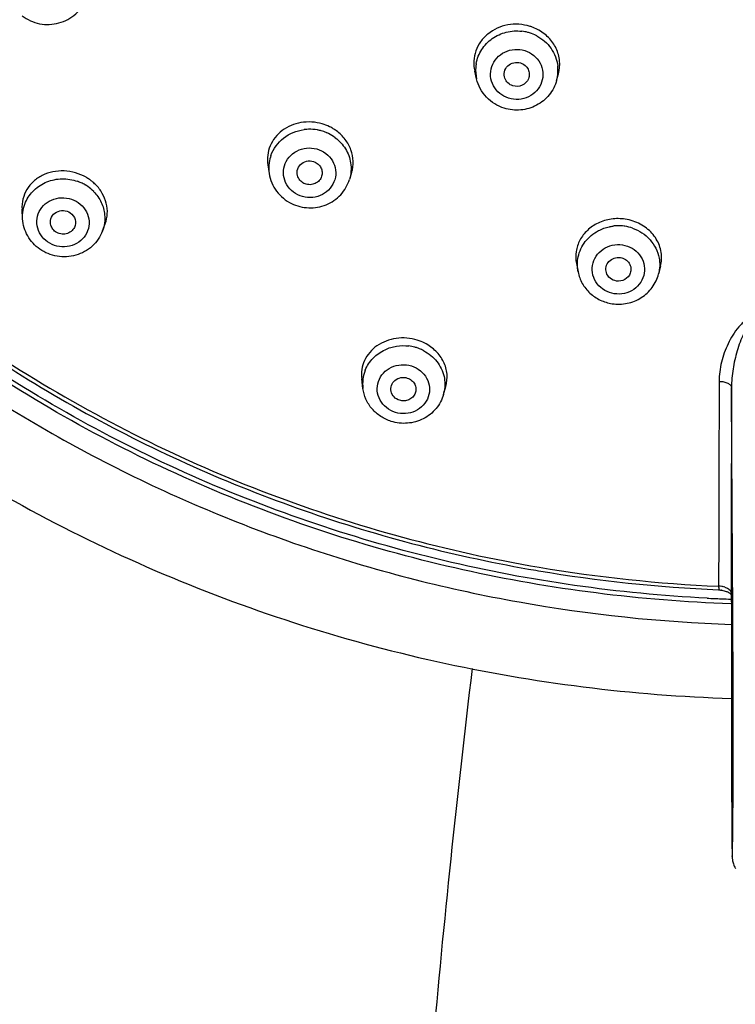
# Model space of a CAD drawing. Units: millimetres. Extents: x 72 to 8980, y -1552 to 626.
# Drawn here: x 8414 to 8442, y 196 to 235 of the extents above; entities that cross this region are included whole.
import ezdxf

# ---------------------------------------------------------------- set-up
doc = ezdxf.new("R2010")
doc.units = ezdxf.units.MM
doc.header["$MEASUREMENT"] = 0

msp = doc.modelspace()

# ---------------------------------------------------------------- linework, layer by layer
at = {"linetype": 'Continuous'}
for p, q in [((8431.789, 232.785), (8431.718, 233.091)), ((8434.958, 232.726), (8435.03, 232.99)), ((8423.523, 229.386), (8423.576, 229.038)), ((8426.84, 229.079), (8426.754, 228.802)), ((8413.814, 227.242), (8413.791, 227.627)), ((8416.977, 226.768), (8417.083, 227.054)), ((8435.74, 225.479), (8435.806, 225.148)), ((8439.071, 225.374), (8438.994, 225.068)), ((8427.286, 220.539), (8427.239, 220.912)), ((8430.48, 220.296), (8430.571, 220.617)), ((8434.139, 213.338), (8434.242, 213.32)), ((8441.362, 212.568), (8441.381, 212.567)), ((8441.862, 212.449), (8441.862, 212.364)), ((8441.862, 212.364), (8441.88, 211.804)), ((8441.88, 211.806), (8441.88, 211.336)), ((8441.88, 211.336), (8441.88, 210.682)), ((8441.88, 208.732), (8441.88, 208.385)), ((8441.88, 208.385), (8441.88, 207.595)), ((8441.88, 207.595), (8441.881, 206.829)), ((8441.881, 206.829), (8441.882, 206.09)), ((8441.882, 206.09), (8441.884, 205.487)), ((8441.884, 205.487), (8441.885, 205.008)), ((8441.885, 205.008), (8441.887, 204.467)), ((8441.887, 204.467), (8441.889, 204.046)), ((8441.889, 204.046), (8441.891, 203.654)), ((8441.891, 203.654), (8441.894, 203.158)), ((8441.894, 203.158), (8441.896, 202.791)), ((8441.896, 202.791), (8441.899, 202.533)), ((8441.899, 202.533), (8441.901, 202.361)), ((8441.901, 202.361), (8441.902, 202.253)), ((8441.902, 202.253), (8441.904, 202.165)), ((8441.904, 202.165), (8441.905, 202.116)), ((8441.905, 202.116), (8441.906, 202.074)), ((8441.906, 202.074), (8441.908, 202.038))]:
    msp.add_line(p, q, dxfattribs=at)
for points in [[(8441.381, 212.567), (8441.396, 212.566), (8441.423, 212.563)], [(8441.423, 212.563), (8441.45, 212.559), (8441.476, 212.554), (8441.486, 212.551)], [(8441.88, 210.682), (8441.88, 210.052), (8441.88, 208.732)], [(8441.908, 202.038), (8441.908, 202.022), (8441.909, 202.005), (8441.91, 201.989), (8441.911, 201.973), (8441.912, 201.954), (8441.914, 201.931), (8441.917, 201.906), (8441.921, 201.876), (8441.927, 201.841), (8441.935, 201.802), (8441.945, 201.761), (8441.958, 201.719), (8441.973, 201.676), (8441.99, 201.632), (8442.011, 201.587), (8442.034, 201.543)]]:
    msp.add_lwpolyline(points, dxfattribs=at)
for centre, radius, start, end in [((8433.377, 232.977), 1.707, 75.104, 83.1194), ((8433.385, 233.008), 1.675, 72.6575, 75.091), ((8433.383, 233.005), 1.678, 62.111, 72.6417), ((8433.362, 233.128), 1.819, 70.4889, 72.6537), ((8433.361, 233.126), 1.82, 62.6568, 70.4937), ((8433.243, 233.127), 1.493, 169.7488, 175.4504), ((8433.254, 233.127), 1.504, 175.5047, 193.1236), ((8433.509, 233.122), 1.502, 349.7904, 6.7913), ((8433.513, 233.122), 1.498, 344.7047, 349.7373), ((8425.176, 229.084), 1.708, 95.7209, 97.3561), ((8425.176, 229.08), 1.711, 91.5585, 95.7169), ((8425.176, 229.068), 1.724, 79.5279, 91.5524), ((8425.177, 229.076), 1.715, 74.3201, 79.4977), ((8425.178, 229.079), 1.712, 67.416, 74.3288), ((8425.148, 229.21), 1.87, 63.9476, 73.6256), ((8425.187, 229.101), 1.688, 66.3545, 67.4041), ((8425.169, 229.257), 1.818, 60.9113, 63.9041), ((8425.17, 229.258), 1.818, 58.8979, 60.912), ((8425.178, 229.272), 1.801, 53.8994, 58.9045), ((8425.194, 229.116), 1.672, 63.9081, 66.3569), ((8425.195, 229.121), 1.667, 53.3554, 63.8988), ((8425.034, 229.257), 1.475, 160.216, 171.6589), ((8425.033, 229.259), 1.473, 171.7381, 188.6139), ((8415.414, 227.113), 1.717, 67.6372, 70.629), ((8415.405, 227.292), 1.845, 55.0862, 60.0238), ((8415.426, 227.323), 1.807, 51.3095, 55.0697), ((8415.44, 227.341), 1.784, 45.0534, 51.3208), ((8415.413, 227.109), 1.721, 65.4754, 67.6382), ((8415.417, 227.118), 1.712, 59.5734, 65.4813), ((8415.428, 227.138), 1.688, 58.3197, 59.5642), ((8415.44, 227.157), 1.666, 55.0757, 58.3245), ((8415.45, 227.171), 1.65, 44.4862, 55.0699), ((8437.393, 225.376), 1.879, 71.5978, 81.3353), ((8437.403, 225.251), 1.722, 91.6448, 96.8068), ((8437.403, 225.241), 1.731, 82.5487, 91.6553), ((8437.406, 225.271), 1.702, 81.3439, 82.5304), ((8437.404, 225.257), 1.715, 70.9871, 81.3275), ((8428.887, 220.481), 1.748, 74.9445, 82.876), ((8428.896, 220.514), 1.714, 72.6573, 74.9311), ((8428.897, 220.516), 1.711, 68.2845, 72.6511), ((8428.88, 220.649), 1.883, 62.9916, 72.6576), ((8428.897, 220.517), 1.71, 62.3331, 68.29), ((8428.705, 220.719), 1.43, 157.9278, 187.2464), ((8429.105, 220.689), 1.429, 344.0549, 349.5596), ((8443.833, 270.035), 57.52, 260.40105, 267.53748), ((8443.828, 269.915), 57.258, 260.3833, 267.5403), ((8441.363, 211.785), 0.924, 81.6542, 89.5454), ((8440.375, 208.319), 4.376, 74.8897, 75.2854), ((8441.376, 211.872), 0.837, 77.4402, 81.6621), ((8441.397, 211.963), 0.743, 72.862, 77.4401), ((8443.837, 270.119), 57.956, 267.11287, 267.66811), ((8443.835, 270.089), 57.926, 267.66813, 268.0411)]:
    msp.add_arc(centre, radius, start, end, dxfattribs=at)
for points, knots in [([(8443.831, 325.262), (8439.911, 325.262), (8434.012, 324.709), (8426.382, 322.889), (8418.981, 320.369), (8410.26, 315.944), (8402.56, 309.955), (8397.214, 304.374), (8392.466, 298.338), (8387.7, 289.992), (8384.095, 279.084), (8382.748, 267.702), (8383.713, 256.284), (8386.951, 245.268), (8391.436, 236.777), (8395.98, 230.595), (8401.138, 224.85), (8408.634, 218.625), (8417.204, 213.931), (8424.518, 211.183), (8432.084, 209.127), (8437.961, 208.392), (8441.879, 208.27)], [0, 0, 0, 0, 0.063543, 0.095297, 0.126995, 0.190093, 0.252811, 0.284052, 0.315191, 0.377109, 0.438727, 0.500174, 0.561608, 0.623188, 0.685049, 0.716155, 0.747362, 0.810012, 0.873052, 0.904729, 0.936465, 1, 1, 1, 1]), ([(8406.616, 306.723), (8404.496, 304.948), (8400.523, 301.089), (8395.516, 294.496), (8391.584, 287.257), (8388.817, 279.534), (8387.278, 271.5), (8387.001, 263.335), (8387.993, 255.221), (8390.231, 247.341), (8393.664, 239.871), (8398.216, 232.977), (8403.783, 226.813), (8410.241, 221.516), (8417.445, 217.203), (8425.236, 213.968), (8433.438, 211.884), (8439.062, 211.293), (8441.879, 211.199)], [0, 0, 0, 0, 0.062767, 0.125168, 0.187235, 0.249031, 0.310643, 0.372175, 0.433738, 0.495441, 0.557381, 0.619631, 0.682237, 0.745211, 0.808536, 0.87216, 0.936007, 1, 1, 1, 1]), ([(8390.034, 277.09), (8389.234, 273.622), (8388.359, 266.497), (8389.306, 255.777), (8392.472, 245.457), (8397.726, 235.963), (8404.848, 227.68), (8413.549, 220.942), (8423.467, 216.018), (8430.625, 214.078), (8434.263, 213.461)], [0, 0, 0, 0, 0.123168, 0.246303, 0.369806, 0.494013, 0.619145, 0.745272, 0.872299, 1, 1, 1, 1]), ([(8441.853, 212.012), (8438.291, 212.134), (8431.184, 213.034), (8420.991, 216.314), (8411.629, 221.403), (8403.444, 228.117), (8396.738, 236.213), (8391.76, 245.396), (8388.696, 255.324), (8388.006, 262.212), (8388.006, 265.641)], [0, 0, 0, 0, 0.127448, 0.254466, 0.380798, 0.506249, 0.630759, 0.754401, 0.87738, 1, 1, 1, 1]), ([(8440.917, 212.236), (8437.407, 212.413), (8430.414, 213.408), (8420.408, 216.775), (8411.235, 221.897), (8403.229, 228.593), (8396.677, 236.624), (8391.817, 245.706), (8388.828, 255.507), (8388.155, 262.3), (8388.155, 265.682)], [0, 0, 0, 0, 0.127459, 0.254464, 0.380775, 0.506208, 0.630709, 0.754357, 0.877354, 1, 1, 1, 1]), ([(8388.52, 264.733), (8388.578, 261.686), (8389.243, 255.579), (8391.855, 246.735), (8396.004, 238.453), (8401.565, 230.98), (8408.372, 224.536), (8416.223, 219.309), (8424.882, 215.453), (8431.024, 213.871), (8434.139, 213.338)], [0, 0, 0, 0, 0.12287, 0.246056, 0.369806, 0.494297, 0.619617, 0.745757, 0.872615, 1, 1, 1, 1]), ([(8413.791, 235.282), (8413.993, 235.128), (8414.476, 234.91), (8415.263, 234.939), (8415.955, 235.31), (8416.251, 235.747), (8416.336, 235.982)], [0, 0, 0, 0, 0.251239, 0.502733, 0.752508, 1, 1, 1, 1]), ([(8433.904, 234.864), (8433.622, 234.952), (8433.014, 234.992), (8432.326, 234.684), (8431.936, 234.269), (8431.743, 233.9), (8431.662, 233.496), (8431.687, 233.222), (8431.718, 233.091)], [0, 0, 0, 0, 0.261779, 0.516132, 0.639611, 0.760464, 0.880026, 1, 1, 1, 1]), ([(8431.774, 233.392), (8431.809, 233.587), (8431.961, 233.969), (8432.39, 234.412), (8432.958, 234.67), (8433.377, 234.696), (8433.582, 234.671)], [0, 0, 0, 0, 0.24475, 0.493139, 0.745481, 1, 1, 1, 1]), ([(8435.03, 232.99), (8435.074, 233.153), (8435.105, 233.499), (8434.964, 234.006), (8434.654, 234.445), (8434.359, 234.66), (8434.198, 234.744)], [0, 0, 0, 0, 0.24195, 0.487054, 0.739386, 1, 1, 1, 1]), ([(8434.168, 234.488), (8434.391, 234.37), (8434.783, 234.031), (8434.971, 233.544), (8435, 233.299)], [0, 0, 0, 0, 0.504876, 1, 1, 1, 1]), ([(8433.057, 232.021), (8432.93, 232.061), (8432.69, 232.189), (8432.432, 232.5), (8432.318, 232.884), (8432.367, 233.28), (8432.572, 233.626), (8432.898, 233.87), (8433.294, 233.976), (8433.569, 233.944), (8433.697, 233.904)], [0, 0, 0, 0, 0.126547, 0.250999, 0.37368, 0.495947, 0.619421, 0.744988, 0.872285, 1, 1, 1, 1]), ([(8433.697, 233.904), (8433.825, 233.864), (8434.065, 233.736), (8434.323, 233.425), (8434.437, 233.041), (8434.387, 232.645), (8434.183, 232.298), (8433.857, 232.055), (8433.46, 231.949), (8433.186, 231.981), (8433.057, 232.021)], [0, 0, 0, 0, 0.126547, 0.250999, 0.37368, 0.495947, 0.619421, 0.744988, 0.872285, 1, 1, 1, 1]), ([(8432.908, 232.807), (8432.878, 232.889), (8432.866, 233.075), (8433.006, 233.316), (8433.254, 233.449), (8433.444, 233.441), (8433.531, 233.414)], [0, 0, 0, 0, 0.244605, 0.49155, 0.744311, 1, 1, 1, 1]), ([(8433.531, 233.414), (8433.594, 233.395), (8433.713, 233.33), (8433.838, 233.173), (8433.888, 232.981), (8433.865, 232.85), (8433.841, 232.791)], [0, 0, 0, 0, 0.255189, 0.505999, 0.753255, 1, 1, 1, 1]), ([(8432.883, 231.625), (8432.619, 231.708), (8432.127, 232.009), (8431.851, 232.519), (8431.789, 232.786)], [0, 0, 0, 0, 0.502246, 1, 1, 1, 1]), ([(8434.958, 232.727), (8434.901, 232.52), (8434.697, 232.123), (8434.18, 231.702), (8433.538, 231.512), (8433.091, 231.56), (8432.883, 231.625)], [0, 0, 0, 0, 0.247905, 0.497459, 0.748496, 1, 1, 1, 1]), ([(8433.224, 232.51), (8433.152, 232.533), (8433.018, 232.609), (8432.933, 232.738), (8432.908, 232.807)], [0, 0, 0, 0, 0.50502, 1, 1, 1, 1]), ([(8433.841, 232.791), (8433.796, 232.68), (8433.608, 232.486), (8433.341, 232.474), (8433.224, 232.51)], [0, 0, 0, 0, 0.494012, 1, 1, 1, 1]), ([(8425.675, 231.004), (8425.406, 231.083), (8424.835, 231.121), (8424.18, 230.849), (8423.798, 230.477), (8423.599, 230.141), (8423.5, 229.768), (8423.504, 229.511), (8423.523, 229.386)], [0, 0, 0, 0, 0.263918, 0.518194, 0.641136, 0.76142, 0.880452, 1, 1, 1, 1]), ([(8423.646, 229.756), (8423.742, 230.023), (8424.104, 230.515), (8424.668, 230.74), (8424.957, 230.777)], [0, 0, 0, 0, 0.492923, 1, 1, 1, 1]), ([(8426.84, 229.079), (8426.884, 229.223), (8426.926, 229.529), (8426.837, 229.987), (8426.604, 230.406), (8426.371, 230.631), (8426.24, 230.727)], [0, 0, 0, 0, 0.241477, 0.486509, 0.738908, 1, 1, 1, 1]), ([(8426.19, 230.458), (8426.351, 230.339), (8426.629, 230.04), (8426.771, 229.656), (8426.802, 229.462)], [0, 0, 0, 0, 0.504855, 1, 1, 1, 1]), ([(8424.707, 228.199), (8424.588, 228.257), (8424.372, 228.418), (8424.167, 228.762), (8424.117, 229.156), (8424.231, 229.536), (8424.49, 229.842), (8424.851, 230.03), (8425.259, 230.072), (8425.525, 229.999), (8425.646, 229.94)], [0, 0, 0, 0, 0.126275, 0.249932, 0.371759, 0.493628, 0.617396, 0.743761, 0.871891, 1, 1, 1, 1]), ([(8425.646, 229.94), (8425.765, 229.882), (8425.981, 229.72), (8426.186, 229.376), (8426.236, 228.983), (8426.122, 228.603), (8425.863, 228.296), (8425.502, 228.109), (8425.094, 228.067), (8424.828, 228.139), (8424.707, 228.199)], [0, 0, 0, 0, 0.126275, 0.249932, 0.371759, 0.493628, 0.617396, 0.743761, 0.871891, 1, 1, 1, 1]), ([(8424.694, 228.958), (8424.672, 229.044), (8424.679, 229.235), (8424.853, 229.463), (8425.124, 229.564), (8425.318, 229.528), (8425.402, 229.487)], [0, 0, 0, 0, 0.242997, 0.489648, 0.743576, 1, 1, 1, 1]), ([(8416.326, 228.89), (8416.064, 229.041), (8415.466, 229.217), (8414.71, 229.066), (8414.232, 228.741), (8413.965, 228.418), (8413.807, 228.036), (8413.783, 227.762), (8413.791, 227.627)], [0, 0, 0, 0, 0.264751, 0.521047, 0.644219, 0.763871, 0.88171, 1, 1, 1, 1]), ([(8425.402, 229.487), (8425.456, 229.461), (8425.555, 229.389), (8425.652, 229.235), (8425.685, 229.059), (8425.66, 228.942), (8425.637, 228.888)], [0, 0, 0, 0, 0.255773, 0.50662, 0.753587, 1, 1, 1, 1]), ([(8413.932, 227.906), (8414.011, 228.085), (8414.246, 228.417), (8414.764, 228.745), (8415.375, 228.868), (8415.79, 228.801), (8415.984, 228.733)], [0, 0, 0, 0, 0.242661, 0.490961, 0.744484, 1, 1, 1, 1]), ([(8423.576, 229.038), (8423.614, 228.789), (8423.82, 228.3), (8424.23, 227.966), (8424.459, 227.854)], [0, 0, 0, 0, 0.497524, 1, 1, 1, 1]), ([(8424.459, 227.854), (8424.669, 227.751), (8425.14, 227.633), (8425.851, 227.76), (8426.444, 228.165), (8426.686, 228.581), (8426.754, 228.802)], [0, 0, 0, 0, 0.251675, 0.503086, 0.752618, 1, 1, 1, 1]), ([(8424.951, 228.651), (8424.889, 228.682), (8424.777, 228.768), (8424.712, 228.893), (8424.694, 228.958)], [0, 0, 0, 0, 0.505693, 1, 1, 1, 1]), ([(8425.637, 228.888), (8425.611, 228.828), (8425.531, 228.717), (8425.353, 228.614), (8425.147, 228.586), (8425.012, 228.621), (8424.951, 228.651)], [0, 0, 0, 0, 0.243922, 0.493236, 0.746526, 1, 1, 1, 1]), ([(8416.626, 228.327), (8416.748, 228.202), (8416.952, 227.914), (8417.046, 227.574), (8417.061, 227.404)], [0, 0, 0, 0, 0.504915, 1, 1, 1, 1]), ([(8417.083, 227.054), (8417.131, 227.181), (8417.187, 227.452), (8417.146, 227.87), (8416.983, 228.269), (8416.804, 228.5), (8416.701, 228.604)], [0, 0, 0, 0, 0.241225, 0.486265, 0.738673, 1, 1, 1, 1]), ([(8414.805, 226.332), (8414.697, 226.407), (8414.51, 226.598), (8414.364, 226.967), (8414.379, 227.36), (8414.554, 227.713), (8414.859, 227.972), (8415.246, 228.098), (8415.656, 228.076), (8415.907, 227.963), (8416.017, 227.887)], [0, 0, 0, 0, 0.125844, 0.248658, 0.369725, 0.491383, 0.615607, 0.742809, 0.871673, 1, 1, 1, 1]), ([(8416.017, 227.887), (8416.125, 227.811), (8416.312, 227.621), (8416.458, 227.252), (8416.443, 226.859), (8416.268, 226.506), (8415.963, 226.247), (8415.576, 226.121), (8415.166, 226.143), (8414.915, 226.255), (8414.805, 226.332)], [0, 0, 0, 0, 0.125844, 0.248658, 0.369725, 0.491383, 0.615607, 0.742809, 0.871673, 1, 1, 1, 1]), ([(8414.92, 227.048), (8414.906, 227.137), (8414.935, 227.331), (8415.143, 227.539), (8415.432, 227.603), (8415.624, 227.537), (8415.702, 227.483)], [0, 0, 0, 0, 0.241489, 0.488025, 0.743125, 1, 1, 1, 1]), ([(8414.494, 226.047), (8414.3, 226.182), (8413.968, 226.539), (8413.828, 227.008), (8413.814, 227.241)], [0, 0, 0, 0, 0.502607, 1, 1, 1, 1]), ([(8415.702, 227.483), (8415.79, 227.421), (8415.931, 227.235), (8415.909, 227.001), (8415.863, 226.908)], [0, 0, 0, 0, 0.50751, 1, 1, 1, 1]), ([(8437.676, 227.234), (8437.493, 227.261), (8437.12, 227.263), (8436.762, 227.156), (8436.598, 227.077)], [0, 0, 0, 0, 0.504101, 1, 1, 1, 1]), ([(8439.071, 225.374), (8439.116, 225.551), (8439.134, 225.93), (8438.932, 226.469), (8438.534, 226.908), (8438.177, 227.095), (8437.987, 227.159)], [0, 0, 0, 0, 0.239212, 0.482746, 0.73617, 1, 1, 1, 1]), ([(8416.977, 226.768), (8416.892, 226.54), (8416.604, 226.119), (8415.936, 225.754), (8415.173, 225.712), (8414.697, 225.906), (8414.494, 226.047)], [0, 0, 0, 0, 0.24691, 0.496482, 0.748269, 1, 1, 1, 1]), ([(8415.12, 226.736), (8415.068, 226.773), (8414.977, 226.866), (8414.93, 226.987), (8414.92, 227.048)], [0, 0, 0, 0, 0.506129, 1, 1, 1, 1]), ([(8415.863, 226.908), (8415.832, 226.845), (8415.739, 226.732), (8415.54, 226.64), (8415.318, 226.637), (8415.179, 226.695), (8415.12, 226.736)], [0, 0, 0, 0, 0.242747, 0.492223, 0.746363, 1, 1, 1, 1]), ([(8436.598, 227.077), (8436.445, 227.004), (8436.164, 226.815), (8435.857, 226.421), (8435.7, 225.958), (8435.709, 225.633), (8435.74, 225.479)], [0, 0, 0, 0, 0.260793, 0.512173, 0.756791, 1, 1, 1, 1]), ([(8435.811, 225.748), (8435.859, 225.963), (8436.057, 226.381), (8436.413, 226.674), (8436.613, 226.779)], [0, 0, 0, 0, 0.494458, 1, 1, 1, 1]), ([(8436.613, 226.779), (8436.748, 226.85), (8436.945, 226.921), (8437.147, 226.954), (8437.199, 226.96)], [0, 0, 0, 0, 0.748264, 1, 1, 1, 1]), ([(8437.963, 226.879), (8438.224, 226.789), (8438.706, 226.477), (8438.963, 225.961), (8439.013, 225.697)], [0, 0, 0, 0, 0.507002, 1, 1, 1, 1]), ([(8437.242, 224.284), (8437.109, 224.304), (8436.851, 224.393), (8436.547, 224.659), (8436.37, 225.016), (8436.354, 225.412), (8436.499, 225.781), (8436.782, 226.067), (8437.157, 226.229), (8437.432, 226.238), (8437.565, 226.217)], [0, 0, 0, 0, 0.12776, 0.253213, 0.376085, 0.497603, 0.619841, 0.744425, 0.871555, 1, 1, 1, 1]), ([(8437.565, 226.217), (8437.698, 226.197), (8437.955, 226.108), (8438.26, 225.843), (8438.436, 225.485), (8438.453, 225.09), (8438.307, 224.72), (8438.024, 224.434), (8437.65, 224.273), (8437.375, 224.263), (8437.242, 224.284)], [0, 0, 0, 0, 0.12776, 0.253213, 0.376085, 0.497603, 0.619841, 0.744425, 0.871555, 1, 1, 1, 1]), ([(8436.926, 225.119), (8436.903, 225.194), (8436.897, 225.36), (8437.016, 225.578), (8437.229, 225.713), (8437.399, 225.727), (8437.481, 225.715)], [0, 0, 0, 0, 0.243592, 0.489795, 0.74261, 1, 1, 1, 1]), ([(8437.481, 225.715), (8437.552, 225.704), (8437.689, 225.653), (8437.842, 225.501), (8437.914, 225.3), (8437.896, 225.159), (8437.873, 225.095)], [0, 0, 0, 0, 0.257145, 0.508863, 0.7552, 1, 1, 1, 1]), ([(8435.806, 225.147), (8435.838, 224.989), (8435.953, 224.679), (8436.262, 224.29), (8436.674, 224.01), (8436.994, 223.913), (8437.157, 223.888)], [0, 0, 0, 0, 0.247839, 0.497032, 0.747878, 1, 1, 1, 1]), ([(8437.326, 224.786), (8437.235, 224.8), (8437.061, 224.876), (8436.953, 225.034), (8436.926, 225.119)], [0, 0, 0, 0, 0.507358, 1, 1, 1, 1]), ([(8437.157, 223.888), (8437.354, 223.858), (8437.763, 223.868), (8438.328, 224.097), (8438.772, 224.51), (8438.945, 224.877), (8438.993, 225.067)], [0, 0, 0, 0, 0.252148, 0.503265, 0.752524, 1, 1, 1, 1]), ([(8437.873, 225.095), (8437.835, 224.992), (8437.675, 224.809), (8437.437, 224.769), (8437.326, 224.786)], [0, 0, 0, 0, 0.492023, 1, 1, 1, 1]), ([(8442.872, 223.374), (8442.8, 223.375), (8442.656, 223.349), (8442.468, 223.249), (8442.307, 223.117), (8442.122, 222.922), (8441.928, 222.651), (8441.74, 222.305), (8441.59, 221.945), (8441.443, 221.453), (8441.392, 221.069), (8441.391, 220.815)], [0, 0, 0, 0, 0.068226, 0.134917, 0.200068, 0.26413, 0.390071, 0.514202, 0.637024, 0.758827, 1, 1, 1, 1]), ([(8442.869, 223.211), (8442.807, 223.212), (8442.682, 223.158), (8442.556, 223.021), (8442.453, 222.867), (8442.279, 222.543), (8442.091, 222.023), (8441.926, 221.308), (8441.882, 220.819), (8441.882, 220.574)], [0, 0, 0, 0, 0.064002, 0.127273, 0.189987, 0.252466, 0.50159, 0.750824, 1, 1, 1, 1]), ([(8429.442, 222.447), (8429.173, 222.53), (8428.603, 222.579), (8427.94, 222.329), (8427.545, 221.973), (8427.336, 221.649), (8427.226, 221.287), (8427.223, 221.035), (8427.239, 220.912)], [0, 0, 0, 0, 0.266182, 0.522772, 0.645852, 0.765316, 0.882667, 1, 1, 1, 1]), ([(8428.165, 222.069), (8428.309, 222.137), (8428.62, 222.231), (8428.945, 222.235), (8429.104, 222.215)], [0, 0, 0, 0, 0.497674, 1, 1, 1, 1]), ([(8430.571, 220.617), (8430.616, 220.774), (8430.648, 221.112), (8430.505, 221.606), (8430.191, 222.035), (8429.897, 222.244), (8429.735, 222.327)], [0, 0, 0, 0, 0.23839, 0.481678, 0.735234, 1, 1, 1, 1]), ([(8427.38, 221.256), (8427.451, 221.432), (8427.667, 221.762), (8427.989, 221.987), (8428.165, 222.069)], [0, 0, 0, 0, 0.494013, 1, 1, 1, 1]), ([(8429.691, 222.032), (8429.891, 221.927), (8430.248, 221.637), (8430.45, 221.221), (8430.499, 221.007)], [0, 0, 0, 0, 0.507031, 1, 1, 1, 1]), ([(8428.571, 219.589), (8428.444, 219.629), (8428.205, 219.755), (8427.946, 220.06), (8427.831, 220.437), (8427.88, 220.826), (8428.085, 221.164), (8428.411, 221.399), (8428.807, 221.499), (8429.08, 221.466), (8429.209, 221.426)], [0, 0, 0, 0, 0.127709, 0.252348, 0.374104, 0.494874, 0.617188, 0.742609, 0.87083, 1, 1, 1, 1]), ([(8429.209, 221.426), (8429.336, 221.386), (8429.575, 221.26), (8429.833, 220.955), (8429.949, 220.578), (8429.9, 220.189), (8429.695, 219.852), (8429.369, 219.617), (8428.973, 219.517), (8428.7, 219.549), (8428.571, 219.589)], [0, 0, 0, 0, 0.127709, 0.252348, 0.374104, 0.494874, 0.617188, 0.742609, 0.87083, 1, 1, 1, 1]), ([(8428.404, 220.416), (8428.386, 220.494), (8428.395, 220.666), (8428.546, 220.875), (8428.784, 220.985), (8428.961, 220.974), (8429.043, 220.948)], [0, 0, 0, 0, 0.241654, 0.487359, 0.74144, 1, 1, 1, 1]), ([(8429.043, 220.948), (8429.105, 220.929), (8429.223, 220.867), (8429.348, 220.715), (8429.4, 220.528), (8429.379, 220.401), (8429.357, 220.344)], [0, 0, 0, 0, 0.258121, 0.509874, 0.755773, 1, 1, 1, 1]), ([(8428.409, 219.231), (8428.264, 219.277), (8427.984, 219.408), (8427.636, 219.71), (8427.389, 220.096), (8427.306, 220.389), (8427.287, 220.538)], [0, 0, 0, 0, 0.252457, 0.503352, 0.752368, 1, 1, 1, 1]), ([(8441.391, 220.815), (8441.39, 220.132), (8441.383, 217.431), (8441.376, 214.729), (8441.371, 212.709)], [0, 0, 0, 0, 0.252518, 1, 1, 1, 1]), ([(8441.391, 220.815), (8441.454, 220.814), (8441.573, 220.803), (8441.729, 220.754), (8441.844, 220.682), (8441.882, 220.607), (8441.882, 220.574)], [0, 0, 0, 0, 0.321466, 0.606587, 0.831242, 1, 1, 1, 1]), ([(8441.882, 220.574), (8441.881, 219.891), (8441.874, 217.182), (8441.867, 214.474), (8441.862, 212.449)], [0, 0, 0, 0, 0.252518, 1, 1, 1, 1]), ([(8441.88, 211.804), (8441.88, 211.124), (8441.88, 209.769), (8441.88, 208.07), (8441.881, 206.701), (8441.883, 205.656), (8441.886, 204.785), (8441.888, 204.095), (8441.891, 203.596), (8441.894, 203.123), (8441.897, 202.754), (8441.899, 202.489), (8441.901, 202.326), (8441.904, 202.198), (8441.905, 202.114), (8441.907, 202.066), (8441.908, 202.044), (8441.91, 202.029), (8441.909, 202.021), (8441.913, 202.017), (8441.913, 202.026), (8441.914, 202.033), (8441.915, 202.049), (8441.916, 202.067), (8441.918, 202.1), (8441.92, 202.178), (8441.923, 202.314), (8441.927, 202.509), (8441.93, 202.74), (8441.933, 203.005), (8441.937, 203.418), (8441.942, 204.005), (8441.946, 204.794), (8441.948, 205.686), (8441.949, 207.008), (8441.945, 209.386), (8441.929, 212.705), (8441.902, 216.655), (8441.887, 219.249), (8441.882, 220.574)], [0, 0, 0, 0, 0.072026, 0.143353, 0.179896, 0.216935, 0.253927, 0.272131, 0.289877, 0.306791, 0.322193, 0.328967, 0.334805, 0.339408, 0.3426, 0.343681, 0.344458, 0.344964, 0.345227, 0.345285, 0.345445, 0.345786, 0.346297, 0.346968, 0.347786, 0.349817, 0.355229, 0.362166, 0.370394, 0.37977, 0.390197, 0.414053, 0.441929, 0.473713, 0.508423, 0.581895, 0.725418, 0.859678, 1, 1, 1, 1]), ([(8428.737, 220.067), (8428.656, 220.092), (8428.506, 220.182), (8428.422, 220.336), (8428.404, 220.416)], [0, 0, 0, 0, 0.50851, 1, 1, 1, 1]), ([(8430.48, 220.297), (8430.422, 220.093), (8430.214, 219.704), (8429.696, 219.297), (8429.059, 219.117), (8428.616, 219.167), (8428.409, 219.231)], [0, 0, 0, 0, 0.246838, 0.496004, 0.747526, 1, 1, 1, 1]), ([(8429.357, 220.344), (8429.335, 220.288), (8429.266, 220.183), (8429.111, 220.077), (8428.925, 220.032), (8428.797, 220.048), (8428.737, 220.067)], [0, 0, 0, 0, 0.242349, 0.490784, 0.744561, 1, 1, 1, 1]), ([(8441.371, 212.709), (8441.372, 212.69), (8441.374, 212.662), (8441.377, 212.627), (8441.379, 212.606), (8441.379, 212.591), (8441.381, 212.578), (8441.38, 212.572), (8441.382, 212.567), (8441.381, 212.567)], [0, 0, 0, 0, 0.414734, 0.587168, 0.732394, 0.847982, 0.931978, 0.982944, 1, 1, 1, 1]), ([(8441.732, 212.472), (8441.716, 212.479), (8441.645, 212.507), (8441.572, 212.528), (8441.516, 212.543)], [0, 0, 0, 0, 0.225798, 1, 1, 1, 1]), ([(8441.616, 212.673), (8441.638, 212.666), (8441.714, 212.638), (8441.787, 212.593), (8441.823, 212.548)], [0, 0, 0, 0, 0.286773, 1, 1, 1, 1]), ([(8441.862, 212.364), (8441.861, 212.386), (8441.816, 212.435), (8441.765, 212.458), (8441.732, 212.472)], [0, 0, 0, 0, 0.381843, 1, 1, 1, 1]), ([(8441.823, 212.548), (8441.829, 212.54), (8441.85, 212.511), (8441.861, 212.475), (8441.862, 212.449)], [0, 0, 0, 0, 0.270865, 1, 1, 1, 1]), ([(8431.612, 209.447), (8431.003, 204.432), (8430.175, 196.404), (8429.288, 185.397), (8428.722, 176.749), (8428.334, 168.855), (8428.129, 162.011), (8428.095, 155.909), (8428.138, 149.775), (8428.357, 142.856), (8428.758, 134.889), (8429.337, 126.209), (8430.049, 117.502), (8430.825, 109.551), (8431.496, 103.713), (8431.978, 99.852), (8432.328, 97.017), (8432.531, 95.062), (8432.569, 93.856)], [0, 0, 0, 0, 0.130738, 0.208802, 0.285744, 0.354996, 0.413324, 0.462912, 0.512908, 0.572048, 0.642044, 0.719323, 0.797167, 0.868084, 0.926046, 0.94924, 0.968768, 1, 1, 1, 1])]:
    msp.add_open_spline(points, degree=3, knots=knots, dxfattribs=at)
for points in [[(8426.802, 229.462), (8426.836, 229.244), (8426.819, 229.013), (8426.754, 228.802)], [(8413.814, 227.242), (8413.8, 227.466), (8413.842, 227.7), (8413.932, 227.906)], [(8417.061, 227.404), (8417.081, 227.191), (8417.052, 226.969), (8416.977, 226.768)], [(8435.806, 225.148), (8435.767, 225.344), (8435.769, 225.553), (8435.811, 225.748)], [(8439.013, 225.697), (8439.052, 225.491), (8439.045, 225.271), (8438.994, 225.068)], [(8430.499, 221.007), (8430.541, 220.82), (8430.546, 220.619), (8430.511, 220.43)]]:
    msp.add_open_spline(points, degree=3, dxfattribs=at)

doc.saveas('drawing.dxf')
